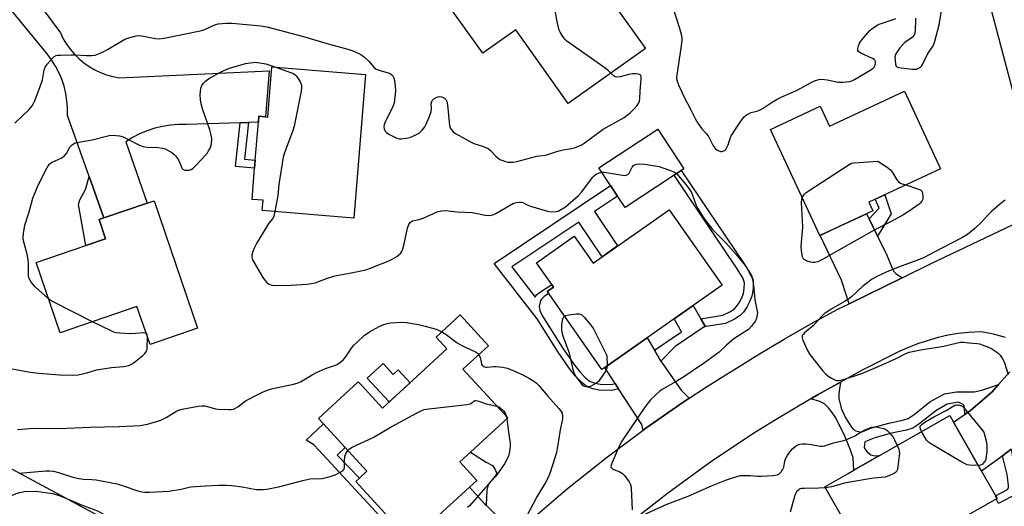
# Model space of a CAD drawing. Units: inches. Extents: x 1267765 to 1273765, y 525452 to 529452.
# Drawn here: x 1270859 to 1271240, y 526001 to 526190 of the extents above; entities that cross this region are included whole.
import ezdxf

# ---------------------------------------------------------------- set-up
doc = ezdxf.new("R2010")
doc.units = ezdxf.units.IN
doc.header["$MEASUREMENT"] = 0
for name, color, linetype in [('BLDG-Footprint', 5, 'Continuous'), ('CULTRL-Pad', 6, 'Continuous'), ('TRANS-Driveway', 251, 'Continuous'), ('TRANS-Non Street Sidewalk', 7, 'Continuous'), ('TRANS-Road', 130, 'Continuous'), ('Undefined', 1, 'Continuous')]:
    doc.layers.add(name, color=color, linetype=linetype)

msp = doc.modelspace()

# ---------------------------------------------------------------- linework, layer by layer
at = {"layer": 'BLDG-Footprint'}
for points, elevation in [([(1271067.98, 526224.78), (1271100.94, 526178.58), (1271071.14, 526157.33), (1271050.79, 526185.85), (1271038.02, 526176.74), (1271026.44, 526192.97), (1271039.59, 526202.35), (1271038.56, 526203.8)], 442.28), ([(1271246.87, 526159.03), (1271244.21, 526158.32), (1271235.02, 526192.96), (1271289.88, 526207.52), (1271299.08, 526172.89), (1271284.54, 526169.03), (1271281.63, 526168.26), (1271264.94, 526163.83)], 415.72), ([(1270992.72, 526168.54), (1270988.2, 526112.96), (1270952.74, 526115.85), (1270953.06, 526119.85), (1270948.78, 526120.2), (1270949.77, 526132.24), (1270950.03, 526135.44), (1270951.22, 526150.12), (1270951.41, 526152.36), (1270953.99, 526152.15), (1270954.87, 526152.07), (1270956.45, 526171.5)], 416.11), ([(1271201.22, 526162.05), (1271215.19, 526132.08), (1271187.42, 526119.13), (1271188.96, 526115.83), (1271168.49, 526106.28), (1271149.37, 526147.29), (1271168.59, 526156.25), (1271172.2, 526148.52)], 447.01), ([(1270910.86, 526119.67), (1270927.73, 526070.32), (1270909.29, 526064.01), (1270904.25, 526078.77), (1270874.53, 526068.61), (1270865.23, 526095.82), (1270884.46, 526102.39), (1270892.1, 526105), (1270889.57, 526112.39), (1270891.49, 526113.04), (1270908.16, 526118.74)], 417.47), ([(1271110.21, 526116.17), (1271130.65, 526086.98), (1271119.46, 526079.14), (1271112.13, 526074.01), (1271101.65, 526066.67), (1271085.21, 526055.15), (1271084.15, 526054.41), (1271063.58, 526083.78), (1271063.01, 526084.61), (1271065.4, 526086.28), (1271064.73, 526087.24), (1271058.82, 526095.68), (1271073.43, 526105.92), (1271080.72, 526095.51)], 417.9), ([(1271030.39, 526054.51), (1271047.72, 526035.63), (1271033.24, 526022.34), (1271029.16, 526018.59), (1271035.71, 526011.44), (1271032.88, 526008.84), (1271011.79, 525989.47), (1271010.1, 525987.93), (1270988.89, 526011.03), (1270990.33, 526012.36), (1270993.22, 526015.01), (1270984.77, 526024.22), (1270976.41, 526033.33), (1270974.44, 526035.48), (1270989.89, 526049.66), (1270991.29, 526048.13), (1270999.25, 526039.47), (1271024.17, 526062.35), (1271019.97, 526066.92), (1271029.33, 526075.51), (1271040.28, 526063.58)], 420.15), ([(1271237.04, 526004.52), (1271188.64, 525976.96), (1271170.39, 526009.01), (1271179.35, 526014.12), (1271181.6, 526015.4), (1271218.78, 526036.58), (1271220.22, 526034.06), (1271231.03, 526015.07)], 415.91), ([(1270889.04, 525998.04), (1270871.51, 525965.32), (1270870.5, 525965.86), (1270852.2, 525975.67), (1270841.97, 525981.15), (1270833.55, 525985.66), (1270821.82, 525991.94), (1270839.35, 526024.67)], 423.95)]:
    msp.add_lwpolyline(points, close=True, dxfattribs=dict(at, elevation=elevation))
at = {"layer": 'CULTRL-Pad'}
for points in [[(1271112.06, 526129.55), (1271093.07, 526117.11), (1271090.2, 526121.48), (1271087.52, 526125.57), (1271083.01, 526132.45), (1271105.73, 526147.34), (1271115.78, 526131.99), (1271114.85, 526131.38)], [(1270999.5, 526056.75), (1271003.39, 526052.5), (1271005.33, 526054.28), (1271009.92, 526049.27), (1271001.82, 526041.83), (1270993.32, 526051.08)]]:
    msp.add_lwpolyline(points, close=True, dxfattribs=at)
at = {"layer": 'TRANS-Driveway'}
for points in [[(1271187.49, 526112.64), (1271190.72, 526106.01), (1271194.34, 526098.57), (1271196.38, 526093.53), (1271197.13, 526092.27), (1271197.84, 526091.52), (1271200.34, 526089.91), (1271179.76, 526079.82), (1271176.89, 526088.96), (1271168.53, 526106.2), (1271173.38, 526108.56), (1271186.5, 526114.68)], [(1271104.48, 526061.85), (1271106.97, 526057.6), (1271114.77, 526046.36), (1271117.95, 526043.24), (1271114.34, 526040.8), (1271101.1, 526031.65), (1271100.15, 526030.95), (1271099.57, 526033.09), (1271090.57, 526046.91), (1271089.22, 526048.98), (1271085.21, 526055.15), (1271101.65, 526066.67)], [(1271039.31, 526001.89), (1271050.55, 525990.57), (1271042.36, 525982.99), (1271035.52, 525976.35), (1271028.96, 525969.7), (1271017.83, 525982.53), (1271011.79, 525989.47), (1271032.88, 526008.84), (1271038.9, 526002.32)]]:
    msp.add_lwpolyline(points, close=True, dxfattribs=at)
msp.add_lwpolyline([(1271242.45, 526023.49), (1271239.12, 526020.93), (1271237.97, 526020.05), (1271231.03, 526015.07), (1271220.22, 526034.06), (1271223.49, 526036.26), (1271224.56, 526036.98), (1271225.64, 526037.7), (1271226.76, 526038.46), (1271235.18, 526045.78), (1271237.62, 526048.56), (1271241.99, 526053.53)], dxfattribs=at)
at = {"layer": 'TRANS-Non Street Sidewalk'}
for points in [[(1270944.17, 526149.88), (1270947.41, 526149.99), (1270945.86, 526135.83), (1270950.03, 526135.44), (1270949.77, 526132.24), (1270942.32, 526132.93)], [(1271123.67, 526070.87), (1271124.12, 526071.17), (1271122.44, 526074.05), (1271130.9, 526075.42), (1271133.66, 526076.73), (1271135.26, 526077.73), (1271136.14, 526078.62), (1271137.22, 526080.17), (1271138.17, 526081.91), (1271138.92, 526083.8), (1271139.24, 526085.71), (1271139.29, 526087.94), (1271138.67, 526089.79), (1271136.21, 526093.76), (1271112.06, 526129.55), (1271114.85, 526131.38), (1271139.15, 526095.32), (1271141.98, 526090.7), (1271142.46, 526089.63), (1271142.7, 526088.63), (1271142.66, 526085.55), (1271142.18, 526082.74), (1271141.3, 526080.56), (1271140.2, 526078.49), (1271138.94, 526076.6), (1271137.64, 526075.22), (1271135.48, 526073.87), (1271132, 526072.21)], [(1270891.49, 526113.04), (1270889.57, 526112.39), (1270892.1, 526105), (1270884.46, 526102.39), (1270881.66, 526118.27), (1270882.2, 526120.01), (1270884.33, 526124.04), (1270885.79, 526129.07)], [(1271089.22, 526048.98), (1271090.57, 526046.91), (1271088, 526046.25), (1271083.12, 526046.33), (1271080.57, 526046.9), (1271078.44, 526047.71), (1271076.48, 526049.19), (1271073.82, 526051.93), (1271071.45, 526054.9), (1271066.96, 526061.45), (1271059.06, 526073.94), (1271042.47, 526095.43), (1271087.52, 526125.57), (1271090.2, 526121.48), (1271081.31, 526115.53), (1271090.23, 526102.18), (1271084.22, 526097.97), (1271075.2, 526111.44), (1271049.28, 526094.11), (1271058.35, 526082.4), (1271059.01, 526083.37), (1271059.99, 526084.24), (1271064.73, 526087.24), (1271065.4, 526086.28), (1271063.01, 526084.61), (1271063.58, 526083.78), (1271061.79, 526082.68), (1271060.86, 526081.79), (1271060.41, 526081.03), (1271059.83, 526078.79), (1271060.18, 526077.2), (1271061.17, 526074.98), (1271068.85, 526062.82), (1271073.24, 526056.41), (1271075.58, 526053.49), (1271077.97, 526051.02), (1271079.62, 526049.79), (1271081.52, 526049.09), (1271083.47, 526048.66), (1271087.74, 526048.6)], [(1271190.72, 526106.01), (1271187.49, 526112.64), (1271191.45, 526116.82), (1271189.89, 526120.28), (1271193.56, 526121.99), (1271196.06, 526114.61)], [(1271122.44, 526074.05), (1271124.12, 526071.17), (1271123.67, 526070.87), (1271112.47, 526063.31), (1271106.97, 526057.6), (1271104.48, 526061.85), (1271114.87, 526069.01), (1271112.13, 526074.01), (1271119.46, 526079.14)], [(1271237.62, 526048.56), (1271235.18, 526045.78), (1271226.76, 526038.46), (1271225.64, 526037.7), (1271224.56, 526036.98), (1271224.41, 526039.73), (1271224.2, 526040.52), (1271223.93, 526040.87), (1271222.08, 526041.72), (1271217.71, 526040.96), (1271213.27, 526038.45), (1271206.8, 526033.26), (1271204.45, 526031.74), (1271201.94, 526030.91), (1271196.22, 526029.7), (1271189.73, 526027.92), (1271185.89, 526026.4), (1271185.62, 526024.3), (1271185.92, 526023.66), (1271186.81, 526022.48), (1271188.22, 526021.33), (1271189.28, 526021.06), (1271191.28, 526020.91), (1271181.6, 526015.4), (1271181.3, 526020.15), (1271180.23, 526023.59), (1271178.16, 526028.6), (1271174.65, 526035.62), (1271173.28, 526037.79), (1271171.84, 526039.58), (1271170.28, 526041.07), (1271168.48, 526041.98), (1271164.99, 526043.08), (1271167.81, 526044.75), (1271176.46, 526049.48), (1271175.79, 526045.06), (1271175.75, 526043.13), (1271176.74, 526039.44), (1271178.37, 526035.63), (1271180.64, 526032.07), (1271181.48, 526031.19), (1271182.33, 526030.64), (1271184.39, 526030.18), (1271188.44, 526031.78), (1271195.19, 526033.63), (1271200.38, 526034.74), (1271202.66, 526035.48), (1271204.99, 526036.99), (1271211.06, 526041.87), (1271216.7, 526044.91), (1271221.38, 526045.72), (1271228.14, 526045.7), (1271231.16, 526046.36)], [(1271011.79, 525989.47), (1271017.83, 525982.53), (1271013.57, 525982.51), (1271011.14, 525982.13), (1271009.43, 525981.54), (1271008.47, 525981.4), (1271007.44, 525982.03), (1271006.29, 525983.45), (1271005.86, 525984.89), (1271005.52, 525988.44), (1271005.21, 525989.26), (1271004.5, 525990.39), (1271001.4, 525994.1), (1270974.67, 526023.22), (1270972.69, 526025.24), (1270969.76, 526027.07), (1270976.41, 526033.33), (1270984.77, 526024.22), (1270981.74, 526021.2), (1270990.33, 526012.36), (1270988.89, 526011.03), (1271010.1, 525987.93)], [(1271039.31, 526001.89), (1271038.9, 526002.32), (1271032.88, 526008.84), (1271035.71, 526011.44), (1271029.16, 526018.59), (1271033.24, 526022.34), (1271039.36, 526018.47), (1271041.77, 526017.18), (1271042.89, 526015.66), (1271043.36, 526014.33), (1271043.25, 526013.76), (1271042.89, 526013.13), (1271040.5, 526010.35), (1271039.99, 526009.27), (1271039.66, 526007.73)], [(1271239.12, 526020.93), (1271242.45, 526023.49), (1271244.07, 526014.32), (1271244.39, 526011), (1271244.49, 526010.28), (1271245.44, 526009.69), (1271247.13, 526009.16), (1271251.24, 526008.78), (1271250.81, 526006.18), (1271247.25, 526006.41), (1271245.36, 526005.97), (1271242.49, 526005.15), (1271237.53, 526002.51), (1271236.65, 526004.3), (1271237.04, 526004.52), (1271236.48, 526005.5), (1271241.1, 526007.95), (1271241.32, 526008.27), (1271241.46, 526008.72), (1271241.46, 526009.34), (1271241.28, 526010.64), (1271240.98, 526013.77)]]:
    msp.add_lwpolyline(points, close=True, dxfattribs=at)
at = {"layer": 'TRANS-Road'}
for points in [[(1270844.95, 526224.55), (1270874.63, 526184.63), (1270875.73, 526182.4), (1270877.01, 526180.27), (1270878.47, 526178.25), (1270880.08, 526176.37), (1270881.85, 526174.62), (1270883.75, 526173.03), (1270885.79, 526171.6), (1270887.93, 526170.34), (1270890.17, 526169.27), (1270892.5, 526168.39), (1270894.89, 526167.71), (1270897.32, 526167.23), (1270955.46, 526169.99), (1270953.99, 526152.15), (1270951.4, 526152.36), (1270951.22, 526150.12), (1270947.41, 526149.99), (1270944.17, 526149.88), (1270923.43, 526149.14), (1270920.32, 526149.17), (1270917.21, 526148.94), (1270914.14, 526148.46), (1270911.11, 526147.73), (1270908.15, 526146.77), (1270905.29, 526145.57), (1270902.52, 526144.14), (1270899.88, 526142.49), (1270908.16, 526118.74), (1270891.49, 526113.04), (1270885.79, 526129.07), (1270877.36, 526152.73), (1270877.37, 526155.57), (1270877.14, 526158.4), (1270876.69, 526161.21), (1270876.02, 526163.97), (1270875.12, 526166.67), (1270874.02, 526169.3), (1270872.71, 526171.82), (1270871.2, 526174.23), (1270869.51, 526176.51), (1270838.21, 526214.65)], [(1271056.4, 525995.92), (1271070.88, 526008.35), (1271085.79, 526020.26), (1271100.15, 526030.95), (1271101.1, 526031.65), (1271114.34, 526040.8), (1271117.95, 526043.24), (1271124.24, 526047.42), (1271144.41, 526060.07), (1271154.66, 526066.13), (1271165.01, 526072.01), (1271175.46, 526077.71), (1271179.76, 526079.82), (1271200.34, 526089.91), (1271211.59, 526095.42), (1271259.05, 526117.96)], [(1271240.31, 526066.71), (1271235.68, 526068.02), (1271230.95, 526068.93), (1271225.91, 526068.68), (1271221.98, 526068.25), (1271218.08, 526067.61), (1271214.22, 526066.77), (1271206.66, 526064.5), (1271202.98, 526063.06), (1271199.38, 526061.44), (1271185.11, 526054.21), (1271176.46, 526049.48), (1271167.81, 526044.75), (1271164.99, 526043.08), (1271150.85, 526034.7), (1271142.5, 526029.45), (1271126.09, 526018.52), (1271109.55, 526006.45), (1271092.97, 525993.45)]]:
    msp.add_lwpolyline(points, dxfattribs=at)
at = {"layer": 'Undefined'}
msp.add_line((1271047.17, 526036.23, 420), (1271047.34, 526035.28, 420), dxfattribs=at)
for points, elevation in [([(1271087.59, 526169.06), (1271086.68, 526169.96), (1271085.74, 526170.7), (1271070.58, 526181.44), (1271069.76, 526182.26), (1271068.72, 526183.64), (1271067.97, 526184.86), (1271067.65, 526185.64), (1271067, 526188.42), (1271062.61, 526211.82), (1271062.37, 526213.28), (1271062.34, 526214.14), (1271062.51, 526214.88), (1271062.9, 526215.63), (1271065.24, 526218.65), (1271066.07, 526219.49), (1271067.65, 526220.84), (1271069.74, 526222.32)], 414), ([(1271111.77, 526194.14), (1271114.22, 526186.45), (1271114.87, 526183.63), (1271115.04, 526181.93), (1271114.78, 526179.59), (1271113.04, 526167.53), (1271113.1, 526166.39), (1271113.78, 526164.5), (1271115.66, 526160.24), (1271118.66, 526154.65), (1271120.24, 526151.46), (1271121.31, 526149.71), (1271122.82, 526147.55), (1271124.48, 526145.76), (1271125.22, 526144.84), (1271125.81, 526143.82), (1271127.09, 526141.13), (1271127.91, 526139.95), (1271128.56, 526139.4), (1271129.33, 526139), (1271130.14, 526138.78), (1271130.69, 526138.8), (1271131.21, 526138.94), (1271131.68, 526139.19), (1271132.05, 526139.57), (1271132.36, 526140.03), (1271132.98, 526141.34), (1271133.7, 526143.74), (1271134.16, 526144.78), (1271137.92, 526150.5), (1271138.61, 526151.46), (1271139.21, 526152.11), (1271140.09, 526152.88), (1271140.81, 526153.36), (1271141.91, 526153.77), (1271144.02, 526154.29), (1271145.32, 526154.85), (1271146.57, 526155.57), (1271150.45, 526158.15), (1271151.94, 526159.02), (1271153.73, 526159.91), (1271159.62, 526162.41), (1271165.1, 526165.5), (1271166.44, 526166.1), (1271168.1, 526166.59), (1271169.23, 526166.72), (1271171.25, 526166.44), (1271175.57, 526165.53), (1271177.33, 526165.57), (1271179.96, 526165.88), (1271180.79, 526166.12), (1271181.83, 526166.63), (1271187.97, 526170.18), (1271188.94, 526170.81), (1271189.52, 526171.39), (1271189.84, 526172.13), (1271189.97, 526173.21), (1271189.81, 526173.94), (1271189.5, 526174.32), (1271188.81, 526174.77), (1271184.32, 526176.8), (1271183.47, 526177.38), (1271183.17, 526177.87), (1271183.13, 526178.61), (1271183.36, 526179.68), (1271183.82, 526180.72), (1271184.72, 526181.91), (1271187.85, 526185.53), (1271188.7, 526186.3), (1271190.07, 526187.26), (1271191.03, 526187.83), (1271191.83, 526188.17), (1271196.02, 526189.53), (1271197.88, 526190.22)], 414), ([(1271205.45, 526190.35), (1271205.46, 526189.5), (1271205.33, 526185.67), (1271205.21, 526184.54), (1271204.96, 526183.8), (1271204.35, 526183.04), (1271201.37, 526180.91), (1271200.52, 526180.17), (1271199.42, 526178.83), (1271198.07, 526176.96), (1271197.68, 526176.22), (1271197.51, 526175.41), (1271197.57, 526173.94), (1271197.78, 526172.5), (1271198.05, 526171.77), (1271198.38, 526171.45), (1271198.83, 526171.26), (1271199.92, 526171.06), (1271204.3, 526170.62), (1271205.44, 526170.58), (1271205.99, 526170.65), (1271206.48, 526170.82), (1271207.38, 526171.38), (1271207.76, 526171.75), (1271208.21, 526172.41), (1271210.07, 526176.38), (1271212.25, 526179.69), (1271212.88, 526180.97), (1271214.67, 526187.78), (1271215.65, 526194.05)], 414), ([(1270857.02, 526149.65), (1270859.93, 526152.54), (1270862.55, 526155.01), (1270863.67, 526156.36), (1270864.26, 526157.34), (1270864.64, 526158.15), (1270866.7, 526163.47), (1270867.65, 526166.48), (1270868.39, 526170.28), (1270868.75, 526171.39), (1270869.54, 526172.54), (1270871.44, 526174.69), (1270872.25, 526175.45), (1270872.96, 526175.83), (1270873.49, 526175.96), (1270874.64, 526176.06), (1270878.75, 526176.19), (1270880.19, 526176.17), (1270884.67, 526175.9), (1270886.64, 526175.92), (1270888.02, 526176.04), (1270889.34, 526176.47), (1270891.38, 526177.45), (1270892.9, 526178.26), (1270899.57, 526182.16), (1270900.37, 526182.53), (1270901.46, 526182.88), (1270904, 526183.45), (1270905.37, 526183.57), (1270906.62, 526183.42), (1270911.48, 526182.43), (1270912.86, 526182.4), (1270914.8, 526182.61), (1270928.73, 526185.38), (1270930.11, 526185.86), (1270934.32, 526187.76), (1270935.67, 526188.12), (1270938.81, 526188.35), (1270941.09, 526188.35), (1270952.22, 526187.39), (1270954.53, 526187.01), (1270968.71, 526183.2), (1270977.31, 526180.65), (1270985.88, 526178.28), (1270988.15, 526177.55), (1270990.82, 526176.22), (1270992.34, 526175.28), (1270993.98, 526173.69), (1270995.76, 526171.52), (1270996.83, 526170.65), (1270998.28, 526170.04), (1271001.39, 526169.24), (1271002.17, 526168.86), (1271002.85, 526168.38), (1271003.21, 526167.96), (1271003.58, 526167.22), (1271003.83, 526166.11), (1271004.11, 526164.09), (1271004.23, 526162.07), (1271003.95, 526158.58), (1271003.71, 526157.49), (1271003.33, 526156.45), (1271000.1, 526149.87), (1270999.84, 526149.14), (1270999.71, 526148.4), (1270999.88, 526147.38), (1271000.36, 526146.48), (1271000.98, 526145.94), (1271001.97, 526145.36), (1271004.83, 526143.92), (1271005.64, 526143.68), (1271006.46, 526143.63), (1271008.43, 526143.86), (1271009.83, 526144.15), (1271011.93, 526145.03), (1271013.41, 526145.86), (1271014.61, 526146.99), (1271015.63, 526148.27), (1271016.17, 526149.31), (1271017.29, 526152.02), (1271018.05, 526154.23), (1271018.17, 526155.36), (1271018.12, 526157.21), (1271018.28, 526158.03), (1271018.51, 526158.52), (1271019.07, 526159.07), (1271020.31, 526159.75), (1271021.11, 526159.97), (1271022.12, 526159.88), (1271022.85, 526159.63), (1271023.28, 526159.38), (1271023.78, 526158.82), (1271024.13, 526158.13), (1271024.41, 526156.78), (1271024.72, 526152.76), (1271025.19, 526148.75), (1271025.54, 526147.7), (1271026.03, 526146.99), (1271026.62, 526146.36), (1271027.53, 526145.7), (1271033.82, 526142.18), (1271034.62, 526141.85), (1271037.96, 526140.82), (1271040.14, 526139.89), (1271041.04, 526139.16), (1271043.08, 526136.97), (1271043.96, 526136.2), (1271044.68, 526135.7), (1271045.47, 526135.33), (1271046.86, 526134.85), (1271047.71, 526134.64), (1271048.52, 526134.56), (1271049.85, 526134.61), (1271051.21, 526134.84), (1271058.9, 526136.97), (1271062.37, 526137.28), (1271063.22, 526137.52), (1271067.1, 526138.92), (1271069.13, 526139.36), (1271072.41, 526139.84), (1271073.49, 526140.15), (1271075.06, 526140.74), (1271076.08, 526141.21), (1271077.32, 526142), (1271084.63, 526147.38), (1271092.74, 526151.95), (1271093.9, 526152.77), (1271095.22, 526153.88), (1271096.68, 526155.27), (1271097.8, 526156.57), (1271098.42, 526157.51), (1271098.69, 526158.22), (1271098.87, 526159.23), (1271098.91, 526162.12), (1271099.3, 526166.85), (1271099.3, 526167.67), (1271099.2, 526168.13), (1271098.93, 526168.45), (1271098.26, 526168.7), (1271097.17, 526168.85), (1271096.02, 526168.85), (1271094.61, 526168.58), (1271091.26, 526167.67), (1271089.93, 526167.52), (1271089.25, 526167.67), (1271088.83, 526167.91), (1271087.59, 526169.06)], 414), ([(1270870.04, 526081.75), (1270864.86, 526086.4), (1270863.34, 526088.13), (1270862.65, 526089.33), (1270862.34, 526090.34), (1270862.22, 526091.14), (1270862.28, 526095.17), (1270862.14, 526096.92), (1270861.62, 526099.49), (1270860.38, 526104.19), (1270860.24, 526105.32), (1270860.39, 526107.06), (1270860.92, 526110.25), (1270862.52, 526115.45), (1270864.01, 526120.74), (1270866, 526125.68), (1270869.41, 526132.29), (1270869.94, 526133.22), (1270870.41, 526133.85), (1270870.78, 526134.19), (1270871.46, 526134.63), (1270874.86, 526136.21), (1270876.03, 526136.99), (1270876.96, 526138.01), (1270878.27, 526140.4), (1270879.23, 526141.36), (1270880.13, 526141.95), (1270880.92, 526142.22), (1270881.76, 526142.4), (1270886.9, 526143.23), (1270893.52, 526144.9), (1270894.96, 526145.03), (1270897.54, 526144.74), (1270898.93, 526144.43), (1270900, 526143.93), (1270903.39, 526142.03), (1270905.27, 526141.18), (1270906.63, 526140.68), (1270908.06, 526140.48), (1270912.44, 526140.33), (1270914.15, 526140.07), (1270915.22, 526139.72), (1270917.69, 526138.33), (1270918.57, 526137.65), (1270919.16, 526137.06), (1270920.31, 526135.49), (1270921.46, 526132.63), (1270921.74, 526132.17), (1270922.09, 526131.81), (1270922.78, 526131.56), (1270923.59, 526131.5), (1270924.41, 526131.55), (1270925.19, 526131.75), (1270925.89, 526132.2), (1270927.14, 526133.42), (1270929.34, 526135.79), (1270931.48, 526138.24), (1270931.98, 526138.96), (1270932.51, 526140.01), (1270932.83, 526140.83), (1270933.02, 526141.65), (1270933.15, 526143.61), (1270933.09, 526144.44), (1270932.89, 526145.53), (1270932.38, 526147.18), (1270929.69, 526154.9), (1270929.11, 526157.18), (1270928.78, 526158.91), (1270928.75, 526160.64), (1270928.97, 526163.21), (1270929.3, 526164.26), (1270929.95, 526165.19), (1270930.76, 526166.02), (1270931.94, 526166.87), (1270935.75, 526169.07), (1270937.58, 526170), (1270940.03, 526171), (1270946.25, 526172.73), (1270949.14, 526173.2), (1270950.02, 526173.26), (1270950.9, 526173.2), (1270954.11, 526172.64), (1270957.99, 526171.37)], 416), ([(1270957.99, 526171.37), (1270963.68, 526169.34), (1270964.76, 526168.89), (1270965.47, 526168.45), (1270965.85, 526168.06), (1270966.33, 526167.37), (1270967.46, 526165.39), (1270967.88, 526164.36), (1270967.97, 526163.54), (1270967.78, 526162.11), (1270965.1, 526148.51), (1270964.55, 526146.83), (1270961.3, 526138.25), (1270960.81, 526136.54), (1270959.09, 526125.91), (1270958.7, 526121.74), (1270957.56, 526115.46)], 416), ([(1271161.68, 526120.88), (1271161.96, 526121.5), (1271162.47, 526122.22), (1271163.06, 526122.78), (1271164, 526123.45), (1271179.36, 526133.51), (1271180.66, 526134.17), (1271181.78, 526134.4), (1271190.83, 526135.04), (1271194.5, 526132.72), (1271195.84, 526131.67), (1271196.59, 526130.62), (1271198.22, 526127.8), (1271198.94, 526126.94), (1271199.93, 526126.39), (1271201.68, 526125.78)], 416), ([(1270957.56, 526115.46), (1270957.21, 526113.77), (1270956.85, 526112.82), (1270955.33, 526111.01), (1270954.67, 526110.03), (1270950.53, 526103.14), (1270949.66, 526101.58), (1270949.04, 526099.99), (1270948.69, 526098.63), (1270948.7, 526097.88), (1270949.01, 526096.87), (1270952, 526091.48), (1270952.91, 526089.98), (1270953.6, 526089.09), (1270954.55, 526088.06), (1270955.18, 526087.54), (1270955.62, 526087.31), (1270956.58, 526087.01), (1270958.03, 526086.92), (1270963.91, 526087.04), (1270970.02, 526087.34), (1270971.74, 526087.62), (1270973.15, 526087.96), (1270977.53, 526089.65), (1270980.83, 526090.69), (1270986.48, 526091.62), (1270992.82, 526093.01), (1270994.96, 526093.73), (1270996.83, 526094.46), (1271001.38, 526096.33), (1271002.95, 526097.11), (1271004.75, 526098.17), (1271005.71, 526098.85), (1271006.28, 526099.43), (1271006.71, 526100.1), (1271007.12, 526101.11), (1271007.66, 526102.99), (1271008.95, 526109.09), (1271009.45, 526110.47), (1271010.03, 526111.4), (1271010.42, 526111.7), (1271010.91, 526111.91), (1271013.4, 526112.44), (1271015.01, 526112.94), (1271020.43, 526115.42), (1271022.08, 526115.8), (1271023.49, 526115.87), (1271028.11, 526115.37), (1271033.96, 526115.08), (1271039.01, 526114.16), (1271040.39, 526114.02), (1271041.23, 526114.07), (1271042.31, 526114.34), (1271043.11, 526114.7), (1271048.43, 526117.87), (1271049.96, 526118.7), (1271051.05, 526119.05), (1271052.19, 526119.17), (1271053.03, 526119.1), (1271053.55, 526118.94), (1271055.17, 526118.06), (1271056.54, 526117.54), (1271063.08, 526115.66), (1271064.54, 526115.44), (1271066.59, 526115.55), (1271067.16, 526115.68), (1271067.92, 526116), (1271070.07, 526117.37), (1271075.07, 526121.67), (1271076.22, 526122.94), (1271080.61, 526128.79), (1271081.25, 526129.39), (1271081.96, 526129.92), (1271083.12, 526130.53), (1271084.16, 526130.75), (1271085.02, 526130.74), (1271092.09, 526129.53), (1271092.95, 526129.47), (1271093.49, 526129.53), (1271094.12, 526129.84), (1271094.64, 526130.38), (1271095.8, 526132.62), (1271096.4, 526133.35), (1271096.81, 526133.62), (1271097.33, 526133.82), (1271098.72, 526134.03), (1271100.75, 526133.82), (1271106.23, 526132.91), (1271107.34, 526132.59), (1271110.64, 526131.41), (1271112.24, 526130.75), (1271113.09, 526130.16), (1271116.64, 526126), (1271118.16, 526123.88), (1271118.76, 526122.89), (1271119.22, 526121.84), (1271120.52, 526118.29), (1271121.2, 526116.74), (1271122.38, 526114.75), (1271123.87, 526112.56), (1271126.91, 526108.52), (1271132.11, 526103.38), (1271136.12, 526098.87), (1271139.57, 526094.57), (1271140.36, 526093.42), (1271141.91, 526090.53), (1271142.27, 526089.71), (1271142.52, 526088.87), (1271142.98, 526085.66), (1271143.33, 526081.28), (1271144.14, 526077.6), (1271144.29, 526076.47), (1271144.26, 526075.61), (1271143.97, 526074.19), (1271143.5, 526073.16), (1271141.97, 526071.12), (1271140.8, 526069.9), (1271135.24, 526066.23), (1271132.31, 526063.78), (1271129.48, 526061.12), (1271123.78, 526056.95), (1271115.46, 526051.24), (1271113.55, 526050.09), (1271107.46, 526046.68), (1271106.59, 526046.05), (1271105.28, 526044.89), (1271102.98, 526042.63), (1271100.75, 526039.85), (1271097.98, 526035.87), (1271091.86, 526026.64), (1271090.84, 526024.7), (1271088.06, 526018.44), (1271087.68, 526017.37), (1271087.64, 526016.65), (1271087.8, 526016.29), (1271088.38, 526015.83), (1271091.1, 526014.76), (1271092.08, 526014.17), (1271092.69, 526013.55), (1271093.62, 526012.38), (1271094.67, 526010.94), (1271095.11, 526010.19), (1271095.37, 526009.37), (1271095.47, 526008.5), (1271095.84, 526000.13)], 416), ([(1271201.68, 526125.78), (1271206.69, 526124.18), (1271207.39, 526123.88), (1271207.76, 526123.59), (1271208, 526123.18), (1271208.19, 526122.44), (1271208.29, 526121.36), (1271208.26, 526120.55), (1271208.12, 526120.03), (1271207.86, 526119.52), (1271207.35, 526118.82), (1271206.93, 526118.42), (1271203.07, 526115.64), (1271200.57, 526114.13), (1271195.77, 526111.52), (1271189.49, 526108.34), (1271168.99, 526096.71), (1271167.67, 526096.09), (1271166.54, 526095.8), (1271165.7, 526095.77), (1271164.88, 526095.91), (1271163.53, 526096.32), (1271162.79, 526096.66), (1271162.37, 526096.98), (1271162.04, 526097.39), (1271161.8, 526097.88), (1271161.58, 526098.7), (1271161.34, 526100.45), (1271161.23, 526101.92), (1271161.84, 526109.51), (1271161.79, 526111.99), (1271161.42, 526119.04), (1271161.49, 526120.19), (1271161.68, 526120.88)], 416), ([(1271240.16, 526119.92), (1271238.74, 526118.84), (1271234.85, 526115.48), (1271233.29, 526113.96), (1271230.98, 526111.39), (1271228.42, 526108.98), (1271225.55, 526106.68), (1271223.37, 526105.27), (1271215.67, 526101.33), (1271210.78, 526098.7), (1271208.77, 526097.72), (1271206.67, 526096.86), (1271198.86, 526093.97), (1271194.14, 526092.06), (1271190.81, 526090.52), (1271188.47, 526089.23), (1271187.09, 526088.24), (1271185.05, 526086.59), (1271180.8, 526082.63), (1271179.51, 526081.55), (1271178.27, 526080.77), (1271172.78, 526077.78), (1271170.13, 526075.98), (1271168.91, 526074.79), (1271165.83, 526071.34), (1271164.6, 526070.23), (1271162.49, 526068.52), (1271161.94, 526067.93), (1271161.67, 526067.5), (1271161.59, 526066.79), (1271161.9, 526065.74), (1271163.64, 526061.72), (1271164.54, 526060.23), (1271169.54, 526054.05), (1271170.7, 526052.73), (1271171.57, 526051.99), (1271172.99, 526051.02), (1271173.96, 526050.45), (1271174.71, 526050.16), (1271175.76, 526050.11), (1271177.13, 526050.36), (1271181.96, 526051.87), (1271184.64, 526052.86), (1271192.85, 526056.37), (1271198.02, 526058.7), (1271201.48, 526060.47), (1271203.03, 526061.04), (1271208.14, 526062.08), (1271215.83, 526063.23), (1271221.21, 526064.61), (1271222.88, 526064.94), (1271224.03, 526064.95), (1271226.13, 526064.7), (1271229.33, 526064.45), (1271230.21, 526064.29), (1271231.32, 526063.98), (1271233.76, 526063.06), (1271235, 526062.35), (1271236.92, 526061.08), (1271237.6, 526060.57), (1271238.2, 526059.98), (1271238.99, 526058.81), (1271239.79, 526057.29), (1271241.3, 526052.4)], 414), ([(1270887.07, 526072.89), (1270872.31, 526080.28), (1270871.05, 526081), (1270870.04, 526081.75)], 416), ([(1271086.16, 526055.82), (1271086.02, 526054.72), (1271085.38, 526053.42), (1271083.36, 526050.45), (1271082.79, 526049.78), (1271082.14, 526049.23), (1271080.38, 526048.17), (1271079.58, 526047.82), (1271079.03, 526047.69), (1271078.2, 526047.67), (1271077.41, 526047.82), (1271076.94, 526048.07), (1271076.34, 526048.65), (1271074.06, 526051.75), (1271073.38, 526053.02), (1271072.99, 526054.41), (1271071.62, 526060.68), (1271069.39, 526066.48), (1271068.98, 526067.72), (1271068.66, 526069.65), (1271068.59, 526070.99), (1271068.63, 526071.82), (1271069.08, 526074.05), (1271069.4, 526074.75), (1271069.7, 526075.04)], 418), ([(1271069.7, 526075.04), (1271070.22, 526075.27), (1271071.33, 526075.5), (1271074.26, 526075.88), (1271075.39, 526075.91), (1271075.9, 526075.8), (1271076.35, 526075.53), (1271077.35, 526074.51), (1271079.81, 526071.53), (1271080.82, 526070.08), (1271086, 526059.8), (1271086.16, 526055.82)], 418), ([(1270857.98, 526031.18), (1270864.21, 526031.67), (1270871.27, 526031.6), (1270877.14, 526031.64), (1270886.14, 526032.11), (1270897.31, 526032.34), (1270905.62, 526032.73), (1270906.96, 526032.91), (1270908.33, 526033.22), (1270913.48, 526034.79), (1270915.48, 526035.79), (1270919.27, 526038.15), (1270920.28, 526038.63), (1270921.71, 526038.99), (1270927.88, 526040.2), (1270929.35, 526040.37), (1270930.49, 526040.26), (1270931.92, 526039.97), (1270934.59, 526039.18), (1270935.71, 526039), (1270939.83, 526038.9), (1270940.71, 526038.92), (1270941.55, 526039.05), (1270942.31, 526039.36), (1270943.26, 526039.92), (1270945.54, 526041.74), (1270946.51, 526042.39), (1270950.69, 526044.57), (1270952.8, 526045.58), (1270954.98, 526046.46), (1270956.36, 526046.93), (1270964.79, 526048.66), (1270966.21, 526049.04), (1270967.51, 526049.64), (1270971.97, 526052.28), (1270973.76, 526053.19), (1270977.16, 526054.73), (1270980.67, 526055.91), (1270981.69, 526056.37), (1270983.07, 526057.33), (1270984.12, 526058.25), (1270984.88, 526059.16), (1270987.29, 526062.59), (1270988.21, 526063.76), (1270989.26, 526064.81), (1270992.34, 526067.61), (1270993.27, 526068.33), (1270994.24, 526068.93), (1270998, 526071.03), (1270999.34, 526071.61), (1271001.03, 526072.17), (1271002.17, 526072.39), (1271006.76, 526072.66), (1271008.49, 526072.63), (1271013.21, 526071.77), (1271015.8, 526071.18), (1271019.95, 526069.97), (1271022.16, 526068.92)], 418), ([(1270907.8, 526068.39), (1270906.84, 526068.52), (1270903.64, 526068.28), (1270901.9, 526068.24), (1270897.58, 526068.4), (1270896.17, 526068.55), (1270895.33, 526068.79), (1270894.25, 526069.28), (1270887.07, 526072.89)], 416), ([(1270855.38, 526054.79), (1270862.92, 526053.4), (1270866.33, 526053.01), (1270874.21, 526052.3), (1270879.48, 526052.2), (1270881.51, 526052.31), (1270884.88, 526053.13), (1270888.58, 526054.22), (1270894.37, 526055.09), (1270899.18, 526055.53), (1270901.12, 526055.98), (1270902.17, 526056.38), (1270903.35, 526057.19), (1270906.48, 526059.8), (1270907.34, 526060.57), (1270907.87, 526061.2), (1270908.1, 526061.68), (1270908.24, 526062.49), (1270908.3, 526066.92)], 416), ([(1270908.3, 526066.92), (1270908.17, 526067.92), (1270907.97, 526068.28), (1270907.8, 526068.39)], 416), ([(1271022.16, 526068.92), (1271023.93, 526067.87), (1271028.14, 526064.67), (1271029.93, 526063.72), (1271035.18, 526061.2), (1271036.02, 526060.64), (1271036.51, 526060.13)], 418), ([(1271036.51, 526060.13), (1271037.06, 526059.03), (1271037.39, 526057.2), (1271037.61, 526056.44), (1271037.85, 526056.01), (1271038.43, 526055.56), (1271039.15, 526055.33), (1271039.68, 526055.29), (1271042.35, 526055.58), (1271043.19, 526055.58), (1271045.79, 526055.25), (1271047.5, 526054.9), (1271049.11, 526054.3), (1271053.59, 526052.31), (1271056.08, 526050.92), (1271058, 526049.73), (1271058.88, 526049.03), (1271059.67, 526048.25), (1271063.21, 526044.1), (1271067.53, 526039.33), (1271068.41, 526038.19), (1271068.75, 526037.44), (1271068.94, 526036.36), (1271068.87, 526035.25), (1271067.97, 526031.03), (1271067.39, 526026.87), (1271066.54, 526022.29), (1271066.09, 526020.6), (1271064, 526014.18), (1271063.3, 526012.54), (1271062.36, 526010.67), (1271059.01, 526005.13), (1271054.8, 525997.26)], 418), ([(1270985.85, 526023.04), (1270986.52, 526023.74), (1270987.46, 526024.35), (1270995.64, 526028.11), (1271002.57, 526032.22), (1271012.38, 526037.53), (1271014.26, 526038.42), (1271015.37, 526038.85), (1271017.11, 526039.19), (1271032.02, 526040.78), (1271033.14, 526041.08), (1271033.8, 526041.47), (1271034.76, 526042.21), (1271035.11, 526042.35), (1271035.49, 526042.4), (1271036.51, 526042.17), (1271039.4, 526041.14), (1271043.51, 526040.21)], 420), ([(1271043.51, 526040.21), (1271044.36, 526039.88), (1271044.83, 526039.57), (1271046.09, 526038.43), (1271046.76, 526037.54), (1271047.17, 526036.23)], 420), ([(1271207.85, 526030.35), (1271207.22, 526031.83), (1271207.21, 526032.29), (1271207.29, 526032.49), (1271208.01, 526033.23), (1271209.47, 526034.23), (1271212.61, 526036.12), (1271217.28, 526038.57), (1271220.71, 526040.52), (1271221.45, 526040.75), (1271221.98, 526040.74), (1271222.51, 526040.63), (1271223.28, 526040.32), (1271223.73, 526040.02), (1271224.31, 526039.44), (1271231.03, 526031.33), (1271231.84, 526030.09), (1271232.31, 526028.76), (1271232.91, 526026.25), (1271233.09, 526024.85), (1271233.03, 526022.58), (1271232.5, 526019.11), (1271231.92, 526018.35), (1271231.21, 526017.66), (1271230.65, 526017.36), (1271229.78, 526017.26)], 416), ([(1271047.34, 526035.28), (1271047.96, 526030.09), (1271048.6, 526025.77), (1271048.66, 526024.91), (1271048.54, 526023.46), (1271048.3, 526022.03), (1271048.07, 526021.2), (1271047.51, 526019.85), (1271046.4, 526017.82), (1271043.77, 526014), (1271042.87, 526012.86), (1271039.14, 526008.78), (1271032.99, 526001.8), (1271032.16, 526001)], 420), ([(1271099.65, 525997.93), (1271108.95, 526002.16), (1271117.53, 526005.39), (1271126.59, 526009.42), (1271132.31, 526011.72), (1271136.29, 526012.99), (1271137.74, 526013.33), (1271139.17, 526013.42), (1271141.49, 526013.37), (1271144.3, 526013.04), (1271145.75, 526013.04), (1271150.43, 526013.38), (1271152.11, 526013.66), (1271152.59, 526013.91), (1271153.01, 526014.25), (1271153.58, 526014.87), (1271154.05, 526015.56), (1271154.46, 526016.63), (1271154.95, 526018.94), (1271155.21, 526019.77), (1271155.87, 526021), (1271156.98, 526022.63), (1271157.9, 526023.67), (1271158.93, 526024.57), (1271159.8, 526025.11), (1271160.74, 526025.47), (1271161.77, 526025.64), (1271163.16, 526025.64), (1271165.13, 526025.42), (1271168.7, 526024.69), (1271169.51, 526024.67), (1271170.31, 526024.8), (1271173.68, 526026.02), (1271177.74, 526026.94), (1271179.12, 526027.4), (1271182.01, 526028.72), (1271184.49, 526030.27), (1271186.02, 526031.04), (1271188.38, 526032.05), (1271189.45, 526032.25), (1271190.83, 526032.07), (1271193.05, 526031.54), (1271193.83, 526031.25), (1271194.52, 526030.8), (1271195.53, 526029.79), (1271196.78, 526028.22), (1271197.33, 526027.21), (1271198.38, 526024.95)], 416), ([(1271229.78, 526017.26), (1271226.32, 526017.42), (1271225.47, 526017.55), (1271224.66, 526017.83), (1271223.37, 526018.53), (1271211.7, 526025.5), (1271210.48, 526026.3), (1271209.86, 526026.9), (1271209.06, 526028.15), (1271207.85, 526030.35)], 416), ([(1271198.38, 526024.95), (1271198.97, 526023.53), (1271199.19, 526022.72), (1271199.22, 526021.85), (1271199.15, 526020.96), (1271198.64, 526016.79), (1271198.44, 526015.64), (1271198.12, 526014.9), (1271197.75, 526014.52), (1271197.29, 526014.21), (1271195.17, 526013.17), (1271193.79, 526012.72), (1271189.23, 526012.3), (1271180.06, 526010.84), (1271178.04, 526010.39), (1271172.93, 526008.97), (1271170.61, 526008.63)], 416), ([(1270858.66, 526014.32), (1270869.04, 526015.16), (1270870.37, 526015.18), (1270871.93, 526015.04), (1270873.88, 526014.58), (1270879.1, 526012.83), (1270881.08, 526012.31), (1270883.39, 526011.96), (1270886.78, 526011.86), (1270888.5, 526011.69), (1270896.53, 526010.08), (1270898.52, 526009.53), (1270905, 526007.3), (1270906.14, 526007.02), (1270907.3, 526006.88), (1270909.08, 526006.88), (1270916.56, 526007.34), (1270921.37, 526008.04), (1270923.93, 526008.76), (1270925.05, 526008.96), (1270930.6, 526009.34), (1270936.02, 526009.6), (1270938.88, 526009.6), (1270940.9, 526009.47), (1270944.95, 526009.01), (1270950.34, 526007.98), (1270951.42, 526007.88), (1270953.08, 526007.89), (1270954.5, 526008.07), (1270959.06, 526008.94), (1270968.43, 526011.38), (1270971.19, 526012.01), (1270972.57, 526012.19), (1270975.03, 526012.12), (1270975.87, 526012.17), (1270978.98, 526012.93), (1270980.91, 526013.58), (1270983.44, 526014.95), (1270984.08, 526015.44), (1270984.38, 526015.83), (1270984.56, 526016.6), (1270984.5, 526018.92), (1270984.68, 526020.87), (1270985.01, 526021.78), (1270985.85, 526023.04)], 420), ([(1270828.02, 526003.52), (1270830.42, 526003.65), (1270831.88, 526003.6), (1270835.91, 526002.94), (1270840.58, 526001.79), (1270842.96, 526001.65), (1270845.34, 526001.68), (1270846.43, 526001.89), (1270847.74, 526002.31), (1270857.54, 526006.34), (1270858.92, 526006.83), (1270860.55, 526007.11), (1270864.04, 526007.29), (1270866.08, 526007.17), (1270871.62, 526006.44), (1270873.8, 526005.76), (1270877.63, 526004.15)], 422), ([(1271170.61, 526008.63), (1271168.11, 526008.44), (1271162.56, 526008.39), (1271161.42, 526008.3), (1271160.89, 526008.16), (1271160.44, 526007.91), (1271160.02, 526007.59), (1271159.48, 526007.01), (1271159.08, 526006.29), (1271158.69, 526005.18), (1271157.03, 525999.22)], 416), ([(1270877.63, 526004.15), (1270883.09, 526001.86), (1270887.36, 526000.32), (1270889.22, 525999.55), (1270891, 525998.58), (1270899.61, 525993.38), (1270901.81, 525992.42), (1270903.99, 525991.68), (1270905.37, 525991.32), (1270906.22, 525991.27), (1270907.34, 525991.41), (1270914.48, 525993), (1270925.57, 525995.83), (1270926.89, 525996.24), (1270930.29, 525997.5), (1270931.43, 525997.74), (1270932.3, 525997.84), (1270934, 525997.74), (1270938.56, 525997.18), (1270945.75, 525995.48), (1270947.1, 525995), (1270949.93, 525993.68), (1270950.89, 525993.11), (1270952.02, 525992.22)], 422)]:
    msp.add_lwpolyline(points, dxfattribs=dict(at, elevation=elevation))

doc.saveas('drawing.dxf')
